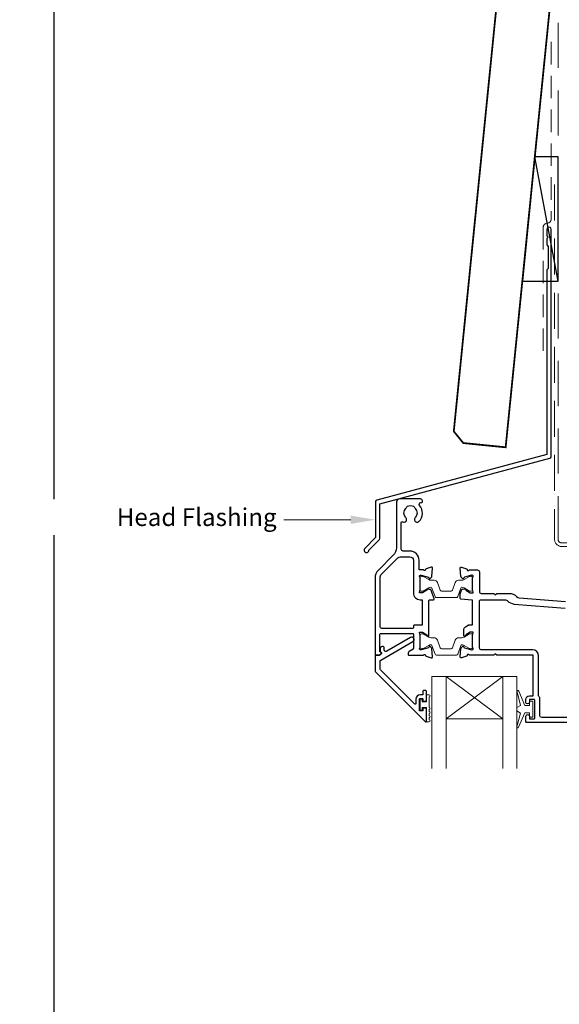
# Model space of a CAD drawing. Units: millimetres. Extents: x 23 to 1863, y -1004 to 568.
# Drawn here: x 1127 to 1279, y 129 to 406 of the extents above; entities that cross this region are included whole.
import ezdxf

# ---------------------------------------------------------------- set-up
doc = ezdxf.new("R2010")
doc.units = ezdxf.units.MM
doc.header["$MEASUREMENT"] = 0
doc.linetypes.add('DASHED', pattern=[19.049999999999997, 12.7, -6.35])
doc.layers.get('Defpoints').update_dxf_attribs({"color": 1})
doc.layers.add('APL Joinery', color=2, linetype='Continuous')
doc.styles.add('General notes', font='arial.ttf', dxfattribs={"height": 3.5})

msp = doc.modelspace()

# ---------------------------------------------------------------- linework, layer by layer
at = {"layer": 'APL Joinery', "color": 7, "lineweight": 20}
for p, q in [((1242.734420547337, 220.9517349947454), (1266.734420547337, 220.9517349947454)), ((1242.734420547337, 220.9517349947454), (1242.734420547337, 194.9517349947454)), ((1246.734420547337, 220.9517349947454), (1246.734420547337, 194.9517349947454)), ((1262.734420547337, 220.9517349947454), (1262.734420547337, 194.9517349947454)), ((1266.734420547337, 220.9517349947454), (1266.734420547337, 194.9517349947454)), ((1246.734420547337, 208.9517349947454), (1262.734420547337, 208.9517349947454))]:
    msp.add_line(p, q, dxfattribs=at)
at = {"layer": 'APL Joinery', "color": 8, "lineweight": 5}
for p, q in [((1262.734420547337, 220.9517349947454), (1246.734420547337, 208.9517349947454)), ((1246.734420547337, 220.9517349947454), (1262.734420547337, 208.9517349947454))]:
    msp.add_line(p, q, dxfattribs=at)
at = {"layer": 'APL Joinery', "color": 7, "lineweight": 30, "const_width": 0.5}
msp.add_lwpolyline([(1262.40674314998, 424.1351175013427), (1248.924151981175, 289.9850356131829), (1251.609114276808, 286.7000732890447), (1263.54896351636, 285.5000732320296), (1277.482310386106, 424.1351175013427)], dxfattribs=at)
at = {"layer": 'APL Joinery', "color": 8, "linetype": 'DASHED', "lineweight": 5}
msp.add_lwpolyline([(1278.359845785882, 424.1351175013427), (1278.359845785882, 259.551827638203, 0.4142135623730951), (1279.359845785882, 258.551827638203), (1419.359845785882, 258.551827638203)], format="xyb", dxfattribs=at)
at = {"layer": 'APL Joinery', "color": 7, "linetype": 'DASHED', "lineweight": 13, "ltscale": 0.5}
msp.add_lwpolyline([(1276.359845785894, 399.7082005738708), (1276.359845785883, 349.7082005738708, -0.3394542588633536), (1275.618664830989, 348.7422747475799), (1274.901026740787, 348.5499842008545, 0.339454258863375), (1274.159845785886, 347.5840583745672), (1274.159845785881, 312.514026471937)], format="xyb", dxfattribs=at)
at = {"layer": 'APL Joinery', "color": 7}
msp.add_lwpolyline([(1268.258517033238, 332.3595368199879), (1278.359845785882, 332.3595368199879), (1278.359845785882, 367.359536819988), (1271.776149555458, 367.359536819988)], close=True, dxfattribs=at)
at = {"layer": 'APL Joinery', "color": 250}
msp.add_lwpolyline([(1278.359845785882, 332.3595368199879), (1271.776149555458, 367.359536819988)], dxfattribs=at)
at = {"layer": 'APL Joinery', "color": 7, "linetype": 'DASHED', "lineweight": 13, "ltscale": 0.8}
msp.add_lwpolyline([(1277.359845785882, 359.551827638203), (1277.359845785882, 259.551827638203, 0.4142135623730951), (1279.359845785882, 257.551827638203), (1418.913510289618, 257.551827638203)], format="xyb", dxfattribs=at)
at = {"layer": 'APL Joinery', "color": 2, "lineweight": 25}
for points in [[(1276.359845785886, 282.8976899659264), (1276.359845785887, 346.9140264719369, 1.000000000000012), (1275.159845785886, 346.9140264719368), (1275.159845785886, 345.1140264719369), (1275.559845785886, 344.714026471937), (1275.159845785886, 344.314026471937), (1275.159845785887, 342.5140264719369), (1275.559845785886, 342.1140264719369), (1275.559845785887, 335.9140264719369), (1275.159845785887, 335.5140264719369), (1275.159845785886, 283.4348188575117), (1227.234144948882, 270.5931660215406, 0.3394542588633768), (1226.863554471433, 270.1102031083961), (1226.863554471433, 260.0730250318253), (1223.820913784314, 257.0303843447059, 1.488371740198618), (1225.015852083251, 256.5282663687959), (1227.917107862026, 259.4295221475707, 0.1989123673796619), (1228.063554471433, 259.783075538164), (1228.063554471433, 269.5730742168109), (1275.989255308438, 282.4147270527819, 0.3394542588633747)], [(1228.399239121275, 227.3302727224636, 0.3109046430706301), (1228.45969097233, 227.5488686094079, 0.2262074862026539), (1228.187829113101, 227.8247911475887, -0.3202146037496588), (1228.056037552718, 228.0161500065419), (1228.113056570787, 232.8708079999919, -0.4107777944555257), (1228.313042777198, 233.0684591183339), (1237.334419585935, 233.0684591183387, -0.414213721297732), (1237.534419585935, 232.8684590098183), (1237.534417367339, 228.779651211548, -0.2679490564656059), (1237.434417361247, 228.6064462357943), (1236.334419943921, 227.9713624823785, 0.2679492018553901), (1236.03442013092, 227.4517475851018), (1236.03442013092, 227.1517484471878, 0.4142135672041067), (1236.234420134219, 226.9517484471878), (1240.351578299362, 226.9517485150967, -0.7647228089326563), (1240.929003456128, 226.9084982016849, 0.2637237320069206), (1241.120980615756, 226.6833421289095), (1242.531813885104, 226.1698410228415, 0.5486192757206558), (1242.93327825782, 226.4778960339532), (1242.726316383832, 228.843436535584, 0.1763272656801432), (1242.63958947018, 229.0294219398426), (1242.275840369048, 229.3931690473461, 0.5773463982749988), (1241.941234694378, 229.303512826586), (1241.896403646059, 229.1362070141132, -0.2679467187028699), (1241.754982818589, 228.9947873905031), (1239.766487175788, 228.4619708222042, -0.06554239464588538), (1239.688842742254, 228.4517485421634), (1239.534420385456, 228.45174782964, -0.6885025896032361), (1239.33441938422, 228.9753549699518, 0.2134222525776562), (1239.43441976722, 229.1989621556974), (1239.434419278478, 232.4263464930367, 0.06325395861094191), (1239.428068491069, 232.4763462873789), (1239.240771093373, 233.2017487033512, -0.4903140418574568), (1239.43442025944, 233.4517485279813), (1239.955612694176, 233.4517486492223, -0.13787192021353), (1240.111915406453, 233.407814039212), (1241.365386251766, 232.6426938274774, 0.3610942021025013), (1241.468816299824, 232.3404593436298), (1241.55416935192, 232.2883608016984, 0.5855212541027873), (1241.934419604067, 232.5017502468825), (1241.934416894276, 234.0773329237375), (1241.934416894276, 242.3517485747449, -0.414213562373095), (1242.134416894276, 242.5517485747449), (1243.213116657437, 242.5517485747449, 0.5205670505517377), (1243.401055181594, 242.82015260341), (1242.509328510544, 245.2701514964467, 0.3152987888789939), (1242.321389986386, 245.4017474677815), (1242.087529781693, 245.4017474677815, -0.2849150464414948), (1241.908368498397, 245.5128585788927, 0.440069886636713), (1241.554167478749, 245.6151369936598), (1241.468813817106, 245.5630385389839, 0.3610954102950633), (1241.365382963942, 245.2608034615911), (1240.111915566095, 244.4956833491175, -0.1378721865474035), (1239.955612591381, 244.4517485569511), (1239.434418854865, 244.4517486156791, -0.4903157321657279), (1239.240769931355, 244.7017494726269), (1239.428067920693, 245.4271382048728, 0.06325531104259284), (1239.434418974648, 245.4771390429927), (1239.434419278462, 248.7045343337212, 0.2134218943382694), (1239.33441918911, 248.9281412396309, -0.6884994826309699), (1239.5344183486, 249.4517481172989), (1239.688837125179, 249.4517485039417, -0.06554398685109819), (1239.766483469122, 249.4415262841829), (1241.754982945974, 248.9087103432709, -0.2679482130514266), (1241.896404171936, 248.7672897520706), (1241.94123419381, 248.5999845576532, 0.5773492733550161), (1242.275840657873, 248.5103279503819), (1242.639593368152, 248.874081449476, 0.1763264909778738), (1242.72631949189, 249.0600662872553), (1242.933279037394, 251.4256024962652, 0.548619060462773), (1242.531814598864, 251.7336572463645), (1241.120979246441, 251.2201551305242, 0.2637246937693994), (1240.92900191814, 250.994997967936, -0.7647271348883053), (1240.35157583188, 250.9517485749023), (1239.334418428955, 250.9517491115175, -0.4142137729461259), (1239.134418534468, 251.1517493608185), (1239.134421650725, 253.6517452079963, 0.4142139744073994), (1236.534421234029, 256.2517484489089), (1234.634614866377, 256.2517481444306, -0.4142134763250097), (1234.134614786243, 256.7517479174033), (1234.134611333929, 264.3550503832944, -0.608968683833824), (1234.45035485856, 264.5181560733526, 0.9163325426368681), (1235.418046922084, 265.6567874332156, -0.4105354136279783), (1235.418046922084, 268.2565818891328, 0.1208298210875782), (1235.601310095808, 268.5632720257947, -0.2159691418845639), (1235.874524056914, 268.8725722544676, -0.214116804577009), (1237.594262094946, 268.8725722544676, -0.2159691418845626), (1237.867476056052, 268.5632720257947, 0.1208298210875795), (1238.050739229776, 268.2565818891328, -0.4105354136279753), (1238.050739229776, 265.6567874332156, 1), (1239.118046922084, 264.6028167078438, 0.3890613577385571), (1239.285675945526, 269.1277341123164, -0.6394970237496788), (1239.666452168808, 269.9517713436798), (1239.884397981817, 269.9517766897675, 0.4142063778860905), (1240.08439307593, 270.1517766897073), (1240.08439307593, 270.451769330967, 0.414220746896599), (1239.584380811212, 270.9517693308165), (1233.73439307593, 270.951625833921, 0.4142063782554403), (1232.734417605365, 269.9516258329606), (1232.734417621452, 257.1943881267929, -0.1989123991787563), (1231.855737708132, 255.0730675225705), (1227.613098294889, 250.8304291368456, 0.1989124241081219), (1226.734418268252, 248.7091079712839), (1226.734420363266, 227.1517478926124, 0.4142136944796745), (1226.934420472911, 226.951747912049), (1227.875337467876, 226.9517484278816, 0.1763268303251214), (1228.00389487478, 226.9985395347362)], [(1237.534418410959, 253.6517483558177), (1237.534416918118, 244.4517488652547, 0.4142136229290459), (1239.43441700264, 242.5517485569504), (1239.834421975615, 242.5517485747449, -0.4142135754026199), (1240.034421984512, 242.3517485747449), (1240.034421984512, 235.5517491469059, -0.4142135623730976), (1239.834421984513, 235.3517491469059), (1237.734416918118, 235.3517491469059, 0.4142135623730951), (1237.534416918118, 235.1517491469059), (1237.534416918118, 234.6684584711708, -0.4142135719663829), (1237.334416911567, 234.4684584711708), (1228.634419680037, 234.4684587561264, -0.4142135223373565), (1228.134419696414, 234.9684587041579), (1228.134418268252, 248.7091080965344, -0.1989124258633754), (1228.603047668673, 249.8404795233072), (1233.121424419722, 254.3588551800569, -0.1989123162341624), (1233.82853103958, 254.6517483132438), (1236.534418335258, 254.6517485180831, -0.4142136320719286)], [(1240.234420597723, 214.5239646849371), (1240.234420345755, 214.1720939137678, 0.4145494450169627), (1240.432776206059, 213.9739650819544), (1241.036814963585, 213.9739650819544, 0.4090047258736149), (1241.234420979896, 214.1751235739889), (1241.234420763437, 216.7763632510008, 0.4142135380206909), (1241.036819169783, 216.9739648281983), (1240.432775119968, 216.9739648281566, 0.413139123760707), (1240.23442026031, 216.7763365500128), (1240.234420865944, 215.9239651375401, -0.4142136888227878), (1240.034420921704, 215.7239649954345), (1239.434420866658, 215.7239648281534, 0.4142133988805853), (1238.23442120122, 214.5239651634293), (1238.234420865944, 213.3239649995297, -0.6681785319713323), (1237.892999511628, 213.1825436972499), (1228.280867789361, 222.7946751582903, -0.1989123379173384), (1228.13442117515, 223.1482284902117), (1228.134420923003, 225.1343835883896, -0.2679492264479016), (1228.384420923003, 225.567396353758), (1237.409884248236, 230.7782500341426, 1), (1236.759884248237, 231.9040830590624), (1230.040731558065, 228.0247784446659, -0.4131530800577659), (1229.358627212162, 228.2062243875222, -0.1325738199882777), (1229.331468950523, 228.3068510911366), (1229.331468950523, 229.0166422001437, 0.08161148406649711), (1229.32095280628, 229.08064117207, 0.5280065183067785), (1228.525849375517, 229.3036659751178), (1228.252911433975, 229.0746438653943, 0.2216946718680195), (1228.181468950524, 228.9214349722488), (1228.181468950524, 228.0666212903423, 0.2793763276391254), (1228.288922427031, 227.8893217105644, -0.1914547722221309), (1228.554195248335, 227.5815620991224, -0.3109046430705742), (1228.463517471753, 227.253668268706), (1228.159466249828, 226.9985390187532, -0.1763269716421653), (1228.030908733279, 226.9517479118986), (1226.934419987148, 226.9517479118986, 0.4142136093991496), (1226.734419987147, 226.7517478797872), (1226.734420658825, 222.5683291099565, 0.1989123342303908), (1226.880867279901, 222.2147757879721), (1240.893013687754, 208.2026303051059, 0.6681786260908814), (1241.234420762655, 208.3440457524805), (1241.234420761636, 211.779987483104, 0.4186651902865818), (1241.037803051569, 211.9739648426842), (1240.432274232389, 211.9739648426842, 0.4010547393999671), (1240.23442026031, 211.7743317138012), (1240.23442026031, 211.4239648281505, -0.4121502492733212), (1240.034420865949, 211.2239648281534), (1239.43442043381, 211.2239648281529, -0.4142136032020496), (1239.23442043381, 211.4239648560325), (1239.234420865944, 214.5239648594014, -0.4142135231885972), (1239.434420867067, 214.7239648315218), (1240.034420598846, 214.7239648281536, -0.4142137704644984)]]:
    msp.add_lwpolyline(points, format="xyb", close=True, dxfattribs=at)
for points in [[(1254.051848636181, 242.4509736953962), (1250.916990694295, 242.7252382270754, -0.3888786977432259), (1250.734421842845, 242.9244771429904), (1250.734421698724, 244.1405172281631, -0.08748869338177044), (1250.746483174567, 244.2089212805315), (1251.133833753202, 245.2731582487442, -0.4267157996290127), (1251.794496259782, 245.5643052707984, -0.3681170915329402), (1252.114675076439, 245.6151228019036), (1252.200031287684, 245.5630201034144, -0.3610866403317143), (1252.303457964907, 245.260789905333), (1253.556924650885, 244.4956699050523, 0.1378722718972988), (1253.713227717877, 244.4517350836027), (1254.234423838811, 244.4517352193022, 0.4903155249123771), (1254.428072758818, 244.7017359754253), (1254.240768515144, 245.4271504904531, -0.06325545897529736), (1254.234417487223, 245.4771514497542), (1254.234420765887, 248.7045219269857, -0.2134214912258333), (1254.334420758601, 248.9281284134517, 0.6885002149389953), (1254.134420776654, 249.4517352046857), (1253.979998141333, 249.4517352177281, 0.06554359606252115), (1253.902352273151, 249.4415129309655), (1251.913853877545, 248.9086954406357, 0.2679519817656399), (1251.77243204557, 248.7672720102414), (1251.727605981373, 248.599971596202, -0.5773549973999761), (1251.392998427222, 248.5103124224394), (1251.029245685699, 248.874067585415, -0.1763261172741631), (1250.942520017245, 249.0600521845529), (1250.735562423353, 251.4255877303289, -0.548618644076998), (1251.1370267457, 251.7336422928597), (1252.547859935141, 251.2201417404767, -0.263726819062119), (1252.739837823891, 250.994982329699, 0.7647363662498837), (1253.317265917311, 250.9517352177138), (1255.634419847975, 250.9517352177147, -0.4142135143642656), (1256.134419847975, 250.451735299671), (1256.134420765887, 244.851735171519, 0.414887925852866), (1256.634420765887, 244.3517352534766), (1260.234423327806, 244.3517352534766), (1260.634422408689, 243.9517352412713), (1261.034421489572, 244.3517352534766), (1264.501679140182, 244.3517352534766, -0.2022560642682475), (1266.647587672508, 243.4481790092096, 0.1808401706058008), (1267.344945783379, 243.1205200955508), (1280.440974195252, 242.0517354352708)], [(1296.73442076425, 207.9517351283061), (1269.434418083022, 207.9517352176958, -0.4142140682535251), (1269.234418083678, 208.1517355637874), (1269.234420765887, 209.7017352177141, -1.001145777174803), (1270.234420110236, 209.7017349494864), (1270.234420110236, 209.1517334295745, 0.4142135623730951), (1270.434420110236, 208.9517334295745), (1271.534423150073, 208.9517334295745, 0.4142135623730951), (1271.734423150072, 209.1517334295745), (1271.734423150072, 214.2517333997721, 0.4142135623730951), (1271.534423150073, 214.4517333997721), (1270.434420285076, 214.4517333997721, 0.4142138184213954), (1270.234420285076, 214.2517332249315), (1270.234420765887, 213.7017352177138, -0.9976865655113513), (1269.234418083678, 213.7017356051426), (1269.234420765893, 214.4517390026012, -0.4142125149079859), (1270.234420765887, 215.4517354263303), (1271.129131301912, 215.4517354263303, 0.4170816163138465), (1271.334423775341, 215.65173542633), (1271.334423775341, 226.7517345488056, 0.4078825947894229), (1271.129131301912, 226.9517352177138), (1261.034422408689, 226.9517352177138), (1260.634422408689, 227.3517351976447), (1260.234422408689, 226.9517352177138), (1253.317263478355, 226.9517352177138, 0.7647265815437425), (1252.739837469217, 226.9084862646282, -0.2637241922784878), (1252.547860344058, 226.6833295720837), (1251.137029966638, 226.16982858078, -0.5486185347118134), (1250.735565353534, 226.4778826753557), (1250.942520071882, 228.8434194524514, -0.1763278251789748), (1251.029246913069, 229.0294055656398), (1251.392997081262, 229.3931542456324, -0.577343417466147), (1251.727602355301, 229.3034999848883), (1251.772435218378, 229.1361938491724, 0.267944039213623), (1251.913855476879, 228.9947761061038), (1253.902353963001, 228.4619580027521, 0.06554286895345224), (1253.979998959561, 228.4517356945409), (1254.134419839514, 228.4517352177219, 0.6885040972371359), (1254.334419126734, 228.9753434815303, -0.2134239468443195), (1254.234417487617, 229.198952050067), (1254.234420765845, 232.4263280021917, -0.06325362673478593), (1254.24077153036, 232.476327534999), (1254.428069855593, 233.2017349155349, 0.4903136360588838), (1254.234420836772, 233.4517346514941), (1253.713224531863, 233.4517352161197, 0.1378726729053292), (1253.556921025639, 233.4078002772639), (1252.303456627445, 232.6426803811104, -0.3610899787272046), (1252.200028180626, 232.340448387232), (1252.114672191961, 232.2883469174446, -0.5855241206622711), (1251.734419871816, 232.5017348122274), (1251.734420765873, 234.0773189261759, -0.2614122729392347), (1252.213410648499, 234.9308688596349), (1253.018740746102, 235.422445079476, -0.1378722516608977), (1253.122942769577, 235.4517349792952), (1254.234417487631, 235.4517349792952), (1254.234417487631, 242.2517347557778, 0.4142135623730956), (1254.034417487631, 242.4517347557778)], [(1292.43442063267, 209.3517352502456), (1273.734420609526, 209.3517364428398, -0.4142134523646959), (1273.234420641413, 209.8517362869313), (1273.234419207055, 214.4517338674966, 0.1768632480202191), (1272.881478326587, 215.4183008278367, -0.1768633284129516), (1272.834419418822, 215.5471768236855), (1272.834419418822, 226.7517352177144, 0.4142135527412182), (1271.134419474727, 228.4517352177144), (1256.634420749444, 228.451735694551, -0.4142135359380917), (1256.134420765886, 228.9517356658662), (1256.134419847975, 242.0517351890299, -0.4142135993562215), (1256.634419882424, 242.5517352177146), (1263.338976211564, 242.5517347557786, -0.192617833153316), (1264.097705721507, 242.2481827551705, 0.1679787057615623), (1265.922945302436, 241.3302546645603), (1280.36357011343, 240.151734937572)]]:
    msp.add_lwpolyline(points, format="xyb", dxfattribs=at)
at = {"layer": 'APL Joinery', "color": 252, "lineweight": 15}
for points in [[(1239.434419127925, 248.7517493743328, -0.4142135623730961), (1239.834419127925, 249.1517493743328), (1240.126982822467, 249.1517493743328, -0.1319569453013689), (1240.327397330683, 249.0979198885253), (1241.855484519649, 248.2132378317555, 0.1319569453013706), (1242.456728044299, 248.0517493743329), (1243.379112986762, 248.0517493743329, -0.3152987888789851), (1244.318805607548, 247.3937695176585), (1245.111834218167, 245.2149413170025, 0.315298788878984), (1245.487711266481, 244.9517493743328), (1248.181126989368, 244.9517493743328, 0.3152987888789944), (1248.557004037682, 245.2149413170025), (1249.350032648301, 247.3937695176585, -0.3152987888789933), (1250.289725269087, 248.0517493743329), (1251.21211021155, 248.0517493743329, 0.1319569453013672), (1251.8133537362, 248.2132378317555), (1253.341440925166, 249.0979198885253, -0.1319569453013538), (1253.541855433383, 249.1517493743328), (1253.834419127925, 249.1517493743329, -0.414213562373094), (1254.234419127925, 248.7517493743329), (1254.234419127925, 245.3517493743328, -0.414213562373095), (1253.834419127925, 244.9517493743328), (1253.541855433383, 244.9517493743328, -0.1319569453013592), (1253.341440925166, 245.0055788601404), (1251.8133537362, 245.8902609169102, 0.1319569453013404), (1251.21211021155, 246.0517493743329), (1251.19999506876, 246.0517493743329, 0.3152987888789835), (1250.918087282524, 245.8543554173306), (1250.030213160955, 243.4149413170026, -0.3152987888789865), (1249.654336112641, 243.1517493743329), (1244.014502143209, 243.1517493743328, -0.3152987888789848), (1243.638625094894, 243.4149413170026), (1242.750750973325, 245.8543554173306, 0.3152987888790007), (1242.46884318709, 246.0517493743329), (1242.456728044299, 246.0517493743329, 0.1319569453013445), (1241.855484519649, 245.8902609169103), (1240.327397330683, 245.0055788601404, -0.1319569453013741), (1240.126982822467, 244.9517493743328), (1239.834419127925, 244.9517493743328, -0.4142135623731054), (1239.434419127925, 245.3517493743329)], [(1239.434419126555, 232.5517486220252, -0.4142135623730961), (1239.834419126555, 232.9517486220253), (1240.126982821097, 232.9517486220253, -0.1319569453013689), (1240.327397329313, 232.8979191362177), (1241.855484518279, 232.0132370794479, 0.1319569453013706), (1242.456728042929, 231.8517486220253), (1243.379112985393, 231.8517486220253, -0.3152987888789851), (1244.318805606179, 231.1937687653509), (1245.111834216797, 229.0149405646949, 0.315298788878984), (1245.487711265112, 228.7517486220252), (1248.181126987998, 228.7517486220252, 0.3152987888789944), (1248.557004036313, 229.0149405646949), (1249.350032646931, 231.1937687653509, -0.3152987888789933), (1250.289725267717, 231.8517486220253), (1251.21211021018, 231.8517486220253, 0.1319569453013672), (1251.81335373483, 232.0132370794479), (1253.341440923796, 232.8979191362177, -0.1319569453013538), (1253.541855432013, 232.9517486220253), (1253.834419126555, 232.9517486220253, -0.414213562373094), (1254.234419126555, 232.5517486220253), (1254.234419126555, 229.1517486220253, -0.414213562373095), (1253.834419126555, 228.7517486220253), (1253.541855432013, 228.7517486220253, -0.1319569453013592), (1253.341440923796, 228.8055781078328), (1251.81335373483, 229.6902601646026, 0.1319569453013404), (1251.21211021018, 229.8517486220253), (1251.19999506739, 229.8517486220253, 0.3152987888789835), (1250.918087281154, 229.654354665023), (1250.030213159585, 227.214940564695, -0.3152987888789865), (1249.654336111271, 226.9517486220253), (1244.014502141839, 226.9517486220253, -0.3152987888789848), (1243.638625093524, 227.214940564695), (1242.750750971956, 229.654354665023, 0.3152987888790007), (1242.46884318572, 229.8517486220253), (1242.456728042929, 229.8517486220253, 0.1319569453013445), (1241.855484518279, 229.6902601646027), (1240.327397329313, 228.8055781078328, -0.1319569453013741), (1240.126982821097, 228.7517486220253), (1239.834419126555, 228.7517486220253, -0.4142135623731054), (1239.434419126555, 229.1517486220253)], [(1270.234420547337, 210.7017331917048), (1268.942473260439, 210.7017331917048), (1267.216175723018, 206.596034580946, -0.9293418001092544), (1266.743589276359, 206.7551710008995), (1267.73766016015, 210.6225125311857), (1266.734420547337, 211.2017331917048), (1266.734420547337, 212.2017331917048), (1267.759547613174, 212.7935905791194), (1266.77002740474, 216.6432281246234, -0.9293418001092604), (1267.242613851399, 216.802364544577), (1268.96678079044, 212.7017331917048), (1270.234420547337, 212.7017331917048), (1270.234420547337, 213.9517331917048), (1271.234420547337, 213.9517331917048), (1271.234420547337, 209.4517331917048), (1270.234420547337, 209.4517331917048)], [(1241.984420077532, 208.1683299391149), (1241.234420077532, 208.1683299391149), (1241.234420077532, 212.173964857717), (1240.034420077532, 212.173964857717), (1240.034420077532, 211.423964857717), (1239.434420077532, 211.423964857717), (1239.434420077532, 214.523964857717), (1240.034420077532, 214.523964857717), (1240.034420077532, 213.773964857717), (1241.234420077532, 213.773964857717), (1241.234420077532, 215.723964857717), (1241.984420077532, 215.723964857717, -0.9999999999999999), (1241.984420077532, 215.223964857717), (1241.984420077532, 212.173964857717, -0.9999999999999999), (1241.984420077532, 211.673964857717), (1241.984420077532, 211.0049965391149, -0.9999999999999999), (1241.984420077532, 210.5049965391149), (1241.984420077532, 209.8366632391149, -0.9999999999999999), (1241.984420077532, 209.3366632391149), (1241.984420077532, 208.6683299391149, -0.9999999999999999)]]:
    msp.add_lwpolyline(points, format="xyb", close=True, dxfattribs=at)
at = {"layer": 'APL Joinery', "color": 7, "lineweight": 5}
msp.add_solid([(1219.863554471433, 266.2582807367772), (1226.863554471433, 265.0916140701107), (1219.863554471433, 263.9249474034439)], dxfattribs=at)
at = {"layer": 'Defpoints', "color": 8}
msp.add_lwpolyline([(1136.19, 19.30270446324565), (1492.19, 19.30270446324565), (1492.19, 499.5844011615753), (1136.19, 499.5844011615753)], close=True, dxfattribs=at)

# ---------------------------------------------------------------- next in the draw order: texts
at = {"layer": 'APL Joinery', "color": 3, "lineweight": 5, "insert": (1198.988463493049, 268.3266072488277), "char_height": 5, "width": 69.9675812952562, "attachment_point": 3, "style": 'General notes', "bg_fill": 3, "box_fill_scale": 1.5, "bg_fill_color": 9, "bg_fill_transparency": 0}
msp.add_mtext('{\\C7;Head Flashing}', dxfattribs=at)

# ---------------------------------------------------------------- next in the draw order: linework, layer by layer
at = {"layer": 'APL Joinery', "color": 7, "linetype": 'ByBlock', "lineweight": 13, "start_tangent": (-1, -2.710401609895012e-14), "end_tangent": (-1, 0)}
msp.add_spline([(1219.863554471433, 265.0916140701106), (1200.988463493049, 265.09161407011)], degree=3, dxfattribs=at)

doc.saveas('drawing.dxf')
